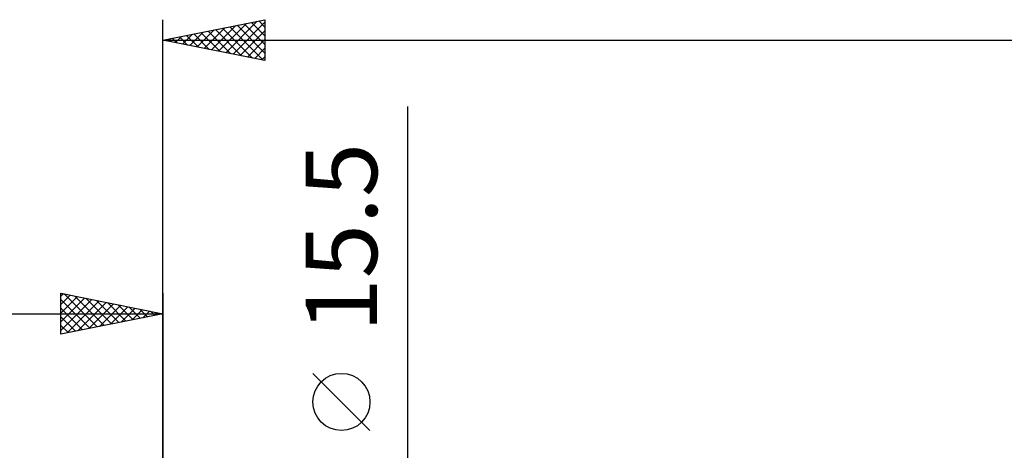
# Model space of a CAD drawing. Units: millimetres. Extents: x -88 to 114, y -66 to 66.
# Drawn here: x -7 to 41, y 13 to 34 of the extents above; entities that cross this region are included whole.
import ezdxf
from ezdxf.enums import TextEntityAlignment as Align

# ---------------------------------------------------------------- set-up
doc = ezdxf.new("R2010")
doc.units = ezdxf.units.MM
doc.header["$LTSCALE"] = 7.8
doc.layers.add('2', color=7, linetype='CONTINUOUS')
doc.layers.add('SK2', color=7, linetype='CONTINUOUS')
doc.styles.get("Standard").update_dxf_attribs({"font": 'Monospac821 BT'})

msp = doc.modelspace()

# ---------------------------------------------------------------- linework, layer by layer
at = {"layer": '2', "color": 7, "linetype": 'CONTINUOUS', "lineweight": 25}
for p, q in [((0, 8), (0, 34.4)), ((0, 33.4), (5, 34.4)), ((3.085, 32.783), (4.627, 34.325)), ((4.694, 34.339), (5, 34.032)), ((5, 34.4), (5, 32.4)), ((1.317, 33.137), (1.975, 33.795)), ((1.67, 33.066), (2.506, 33.901)), ((2.024, 32.995), (3.036, 34.007)), ((2.219, 33.844), (3.328, 32.734)), ((2.377, 32.925), (3.566, 34.113)), ((2.572, 33.914), (3.858, 32.628)), ((2.731, 32.854), (4.097, 34.219)), ((2.926, 33.985), (4.389, 32.522)), ((3.279, 34.056), (4.919, 32.416)), ((3.438, 32.712), (5, 34.274)), ((3.633, 34.127), (5, 32.76)), ((3.792, 32.642), (5, 33.85)), ((3.986, 34.197), (5, 33.184)), ((4.34, 34.268), (5, 33.608)), ((0, 33.4), (62, 33.4)), ((5, 32.4), (0, 33.4)), ((0.097, 33.419), (0.146, 33.371)), ((0.256, 33.349), (0.384, 33.477)), ((0.451, 33.49), (0.676, 33.265)), ((0.61, 33.278), (0.915, 33.583)), ((0.804, 33.561), (1.207, 33.159)), ((0.963, 33.207), (1.445, 33.689)), ((1.158, 33.632), (1.737, 33.053)), ((1.512, 33.702), (2.267, 32.947)), ((1.865, 33.773), (2.798, 32.84)), ((4.145, 32.571), (5, 33.426)), ((4.499, 32.5), (5, 33.001)), ((4.852, 32.43), (5, 32.577)), ((12, -14.75), (12, 30.15)), ((10.15, 14.275), (7.35, 17.075))]:
    msp.add_line(p, q, dxfattribs=at)
msp.add_circle((8.75, 15.675), 1.4, dxfattribs=at)
at = {"layer": 'SK2', "color": 7, "linetype": 'CONTINUOUS', "lineweight": 25}
for p, q in [((-5, 19), (-5, 21)), ((-5, 21), (0, 20)), ((-5, 20.88), (-4.9, 20.98)), ((-5, 20.456), (-4.547, 20.909)), ((-5, 20.032), (-4.193, 20.839)), ((-5, 19.607), (-3.839, 20.768)), ((-4.847, 20.969), (-3.232, 19.354)), ((-4.317, 20.863), (-2.878, 19.424)), ((0, 21), (0, 8)), ((-5, 20.698), (-3.585, 19.283)), ((-5, 19.183), (-3.486, 20.697)), ((-4.698, 19.06), (-3.132, 20.626)), ((-4.168, 19.166), (-2.779, 20.556)), ((-3.787, 20.757), (-2.525, 19.495)), ((-3.638, 19.272), (-2.425, 20.485)), ((-3.256, 20.651), (-2.171, 19.566)), ((-3.107, 19.379), (-2.072, 20.414)), ((-2.726, 20.545), (-1.817, 19.637)), ((-2.577, 19.485), (-1.718, 20.344)), ((-2.196, 20.439), (-1.464, 19.707)), ((-1.665, 20.333), (-1.11, 19.778)), ((-48, 20), (0, 20)), ((-5, 20.274), (-3.939, 19.212)), ((0, 20), (-5, 19)), ((-5, 19.849), (-4.292, 19.142)), ((-2.047, 19.591), (-1.365, 20.273)), ((-1.517, 19.697), (-1.011, 20.202)), ((-1.135, 20.227), (-0.757, 19.849)), ((-0.986, 19.803), (-0.657, 20.131)), ((-0.605, 20.121), (-0.403, 19.919)), ((-0.456, 19.909), (-0.304, 20.061)), ((-0.074, 20.015), (-0.05, 19.99)), ((-5, 19.425), (-4.646, 19.071)), ((-5, 19.001), (-4.999, 19))]:
    msp.add_line(p, q, dxfattribs=at)

# ---------------------------------------------------------------- texts
at = {"layer": '2', "color": 7, "linetype": 'CONTINUOUS', "lineweight": 25}
msp.add_text('15.5', height=3.5, rotation=90, dxfattribs=at).set_placement((10.5, 23.725), align=Align.CENTER)

doc.saveas('drawing.dxf')
